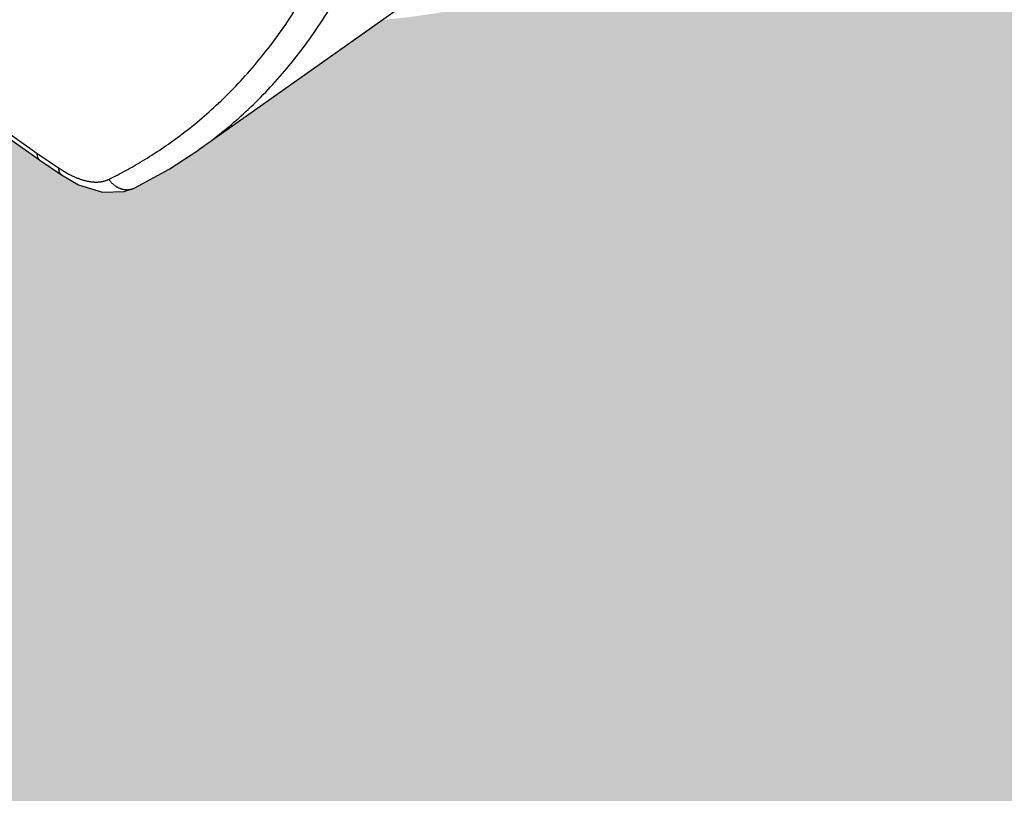
# Model space of a CAD drawing. Units: inches. Extents: x -16.1 to 29, y -10.8 to 20.3.
# Drawn here: x -1.9 to -1.1, y 7.1 to 7.8 of the extents above; entities that cross this region are included whole.
import ezdxf

# ---------------------------------------------------------------- set-up
doc = ezdxf.new("R2010")
doc.units = ezdxf.units.IN
doc.header["$LTSCALE"] = 1.21
doc.header["$MEASUREMENT"] = 0
doc.linetypes.add('PHANTOM', pattern=[0.8, 0.45, -0.05, 0.1, -0.05, 0.1, -0.05])
doc.layers.add('DRAWING', color=7, linetype='CONTINUOUS')

msp = doc.modelspace()

# ---------------------------------------------------------------- hatches: boundary and pattern name
at = {"layer": 'DRAWING'}
h = msp.add_hatch(color=252, dxfattribs=at)
edge = h.paths.add_edge_path()
edge.add_line((-0.59725, 12.54151), (-3.25602, 10.66147))
edge.add_spline(control_points=[(-3.26809, 10.65294), (-3.25512, 10.66204), (-3.24156, 10.67033), (-3.22766, 10.67793)], knot_values=[0, 0, 0, 0, 0.047524, 0.047524, 0.047524, 0.047524], degree=3, periodic=0)
edge.add_spline(control_points=[(-3.22766, 10.67793), (-3.16922, 10.7099), (-3.02586, 10.74811), (-2.83603, 10.72742), (-2.71949, 10.69241), (-2.67747, 10.6772)], knot_values=[0, 0, 0, 0, 0.199833, 0.430343, 0.564396, 0.564396, 0.564396, 0.564396], degree=3, periodic=0)
edge.add_spline(control_points=[(-2.67747, 10.6772), (-2.63409, 10.66151), (-2.49526, 10.60212), (-2.26623, 10.46237), (-2.04436, 10.27784), (-1.91505, 10.14792), (-1.86936, 10.09897)], knot_values=[0, 0, 0, 0, 0.138397, 0.452137, 0.8008, 1.001678, 1.001678, 1.001678, 1.001678], degree=3, periodic=0)
edge.add_spline(control_points=[(-1.86936, 10.09897), (-1.8635, 10.09269), (-1.85766, 10.08639), (-1.85185, 10.08007)], knot_values=[0, 0, 0, 0, 0.025769, 0.025769, 0.025769, 0.025769], degree=3, periodic=0)
edge.add_spline(control_points=[(-1.85185, 10.08007), (-1.82973, 10.05598), (-1.80797, 10.03154), (-1.78659, 10.00679)], knot_values=[0, 0, 0, 0, 0.098123, 0.098123, 0.098123, 0.098123], degree=3, periodic=0)
edge.add_spline(control_points=[(-1.78659, 10.00679), (-1.77929, 9.99834), (-1.77203, 9.98985), (-1.76482, 9.98133)], knot_values=[0, 0, 0, 0, 0.033503, 0.033503, 0.033503, 0.033503], degree=3, periodic=0)
edge.add_spline(control_points=[(-1.76482, 9.98133), (-1.76171, 9.97766), (-1.75861, 9.97398), (-1.75552, 9.97029)], knot_values=[0, 0, 0, 0, 0.014427, 0.014427, 0.014427, 0.014427], degree=3, periodic=0)
edge.add_spline(control_points=[(-1.75552, 9.97029), (-1.67345, 9.87247), (-1.52117, 9.66832), (-1.33277, 9.34678), (-1.23423, 9.12243), (-1.19427, 9.01148)], knot_values=[0, 0, 0, 0, 0.383063, 0.762155, 1.115923, 1.115923, 1.115923, 1.115923], degree=3, periodic=0)
edge.add_spline(control_points=[(-1.19427, 9.01148), (-1.19343, 9.00914), (-1.17703, 8.9634), (-1.16191, 8.91719), (-1.14893, 8.87296)], knot_values=[0, 0, 0, 0, 0.007485, 0.145755, 0.145755, 0.145755, 0.145755], degree=3, periodic=0)
edge.add_spline(control_points=[(-1.14893, 8.87296), (-1.13083, 8.81126), (-1.11029, 8.72819), (-1.09545, 8.64408), (-1.09218, 8.62324)], knot_values=[0, 0, 0, 0, 0.192904, 0.256193, 0.256193, 0.256193, 0.256193], degree=3, periodic=0)
edge.add_spline(control_points=[(-1.09218, 8.62324), (-1.09114, 8.61665), (-1.09014, 8.61006), (-1.08919, 8.60347)], knot_values=[0, 0, 0, 0, 0.02, 0.02, 0.02, 0.02], degree=3, periodic=0)
edge.add_spline(control_points=[(-1.08919, 8.60347), (-1.0792, 8.53462), (-1.06679, 8.38218), (-1.08689, 8.19109), (-1.12794, 8.07758), (-1.14382, 8.04413)], knot_values=[0, 0, 0, 0, 0.2087, 0.457715, 0.568789, 0.568789, 0.568789, 0.568789], degree=3, periodic=0)
edge.add_spline(control_points=[(-1.14382, 8.04413), (-1.15834, 8.01354), (-1.17569, 7.98407), (-1.19598, 7.95696)], knot_values=[0, 0, 0, 0, 0.101583, 0.101583, 0.101583, 0.101583], degree=3, periodic=0)
edge.add_spline(control_points=[(-1.19598, 7.95696), (-1.22268, 7.92131), (-1.2549, 7.88915), (-1.2908, 7.86279)], knot_values=[0, 0, 0, 0, 0.133642, 0.133642, 0.133642, 0.133642], degree=3, periodic=0)
edge.add_line((-1.29135, 7.86231), (0.21952, 8.93042))
edge.add_line((0.21952, 8.93042), (-0.59725, 12.54151))
edge = h.paths.add_edge_path()
edge.add_line((0.21952, 8.93042), (-1.29581, 7.85916))
edge.add_spline(control_points=[(-1.29581, 7.85916), (-1.29585, 7.85913), (-1.29589, 7.8591), (-1.29593, 7.85908)], knot_values=[0, 0, 0, 0, 0.000145, 0.000145, 0.000145, 0.000145], degree=3, periodic=0)
edge.add_spline(control_points=[(-1.30435, 7.85323), (-1.31628, 7.84515), (-1.32863, 7.83766), (-1.34132, 7.83085)], knot_values=[0, 0, 0, 0, 0.043213, 0.043213, 0.043213, 0.043213], degree=3, periodic=0)
edge.add_spline(control_points=[(-1.34132, 7.83085), (-1.34577, 7.82846), (-1.35027, 7.82615), (-1.3548, 7.82393)], knot_values=[0, 0, 0, 0, 0.015159, 0.015159, 0.015159, 0.015159], degree=3, periodic=0)
edge.add_spline(control_points=[(-1.3548, 7.82393), (-1.38769, 7.80778), (-1.42288, 7.79587), (-1.45862, 7.78783)], knot_values=[0, 0, 0, 0, 0.109915, 0.109915, 0.109915, 0.109915], degree=3, periodic=0)
edge.add_spline(control_points=[(-1.45862, 7.78783), (-1.47141, 7.78496), (-1.48429, 7.78237), (-1.49729, 7.78062)], knot_values=[0, 0, 0, 0, 0.039332, 0.039332, 0.039332, 0.039332], degree=3, periodic=0)
edge.add_spline(control_points=[(-1.49729, 7.78062), (-1.5072, 7.77672), (-1.54235, 7.7696), (-1.57741, 7.76331), (-1.60231, 7.76123)], knot_values=[0, 0, 0, 0, 0.031957, 0.106916, 0.106916, 0.106916, 0.106916], degree=3, periodic=0)
edge.add_line((-1.6086, 7.76036), (-1.76873, 7.64713))
edge.add_line((-1.76873, 7.64713), (-1.79472, 7.63018))
edge.add_line((-1.79472, 7.63018), (-1.83065, 7.61054))
edge.add_line((-1.83065, 7.61054), (-1.85311, 7.60993))
edge.add_line((-1.85311, 7.60993), (-1.87396, 7.61651))
edge.add_line((-1.87396, 7.61651), (-1.88894, 7.62513))
edge.add_line((-1.88894, 7.62513), (-1.90797, 7.63807))
edge.add_line((-1.90797, 7.63807), (-2.29634, 7.91269))
edge.add_line((-2.29634, 7.91269), (-2.66935, 7.64893))
edge.add_line((-2.66935, 7.64893), (-2.68487, 7.64082))
edge.add_line((-2.68487, 7.64082), (-2.71219, 7.63621))
edge.add_line((-2.71219, 7.63621), (-2.74365, 7.64095))
edge.add_line((-2.74365, 7.64095), (-2.77777, 7.65498))
edge.add_line((-2.77777, 7.65498), (-2.80579, 7.67232))
edge.add_line((-2.80579, 7.67232), (-2.90601, 7.74319))
edge.add_line((-2.90601, 7.74319), (-2.93278, 7.73143))
edge.add_line((-2.93278, 7.73143), (-2.9441, 7.73704))
edge.add_line((-2.9441, 7.73704), (-2.97773, 7.76081))
edge.add_line((-2.97773, 7.76081), (-2.98009, 7.7718))
edge.add_line((-2.98009, 7.7718), (-2.98046, 7.77875))
edge.add_line((-2.98046, 7.77875), (-2.98086, 7.78134))
edge.add_line((-2.98086, 7.78134), (-2.98262, 7.7867))
edge.add_line((-2.98262, 7.7867), (-2.98605, 7.79347))
edge.add_line((-2.98605, 7.79347), (-2.99094, 7.80053))
edge.add_line((-2.99094, 7.80053), (-2.99659, 7.80668))
edge.add_line((-2.99659, 7.80668), (-3.00129, 7.81056))
edge.add_line((-3.00129, 7.81056), (-3.00424, 7.81264))
edge.add_line((-3.00424, 7.81264), (-3.01788, 7.80252))
edge.add_spline(control_points=[(-3.01787, 7.80252), (-3.04332, 7.78454), (-3.1069, 7.74528), (-3.21716, 7.69792), (-3.34118, 7.66701), (-3.42483, 7.65779), (-3.46384, 7.65564)], knot_values=[0, 0, 0, 0, 0.093469, 0.223555, 0.358302, 0.475405, 0.475405, 0.475405, 0.475405], degree=3, periodic=0)
edge.add_line((-3.46384, 7.65564), (-3.46384, 3.24893))
edge.add_line((-3.46384, 3.24893), (-0.65752, 6.19467))
edge.add_line((-0.65752, 6.19467), (0.21952, 8.93042))
edge = h.paths.add_edge_path()
edge.add_spline(control_points=[(-3.46384, 7.65564), (-3.47196, 7.65519), (-3.48139, 7.65477), (-3.49082, 7.65448), (-3.49212, 7.65444)], knot_values=[0.475405, 0.475405, 0.475405, 0.475405, 0.499792, 0.503693, 0.503693, 0.503693, 0.503693], degree=3, periodic=0)
edge.add_line((-3.49212, 7.65444), (-3.49212, 3.21924))
edge.add_line((-3.49212, 3.21924), (-3.46384, 3.24893))
edge.add_line((-3.46384, 3.24893), (-3.46384, 7.65564))

# ---------------------------------------------------------------- linework, layer by layer
at = {"layer": 'DRAWING', "linetype": 'Continuous'}
for p, q in [((-2.29634, 7.91269), (-1.90804, 7.63812)), ((-2.29634, 7.91269), (-1.90804, 7.63812)), ((-1.5172, 7.82499), (-1.76875, 7.64712)), ((-1.60808, 7.76073), (-1.76875, 7.64712)), ((-1.90804, 7.63811), (-1.90796, 7.63806)), ((-1.90796, 7.63806), (-1.88892, 7.62512)), ((-1.90796, 7.63806), (-1.88892, 7.62512))]:
    msp.add_line(p, q, dxfattribs=at)
at = {"layer": 'DRAWING', "linetype": 'PHANTOM'}
for p, q in [((-2.29334, 7.91481), (-1.91058, 7.64416)), ((-1.91058, 7.64416), (-1.89153, 7.63122)), ((-1.76917, 7.64682), (-1.76873, 7.64713)), ((-1.76917, 7.64682), (-1.76873, 7.64713)), ((-1.88894, 7.62513), (-1.88892, 7.62512)), ((-1.82491, 7.61369), (-1.8248, 7.61374))]:
    msp.add_line(p, q, dxfattribs=at)
at = {"layer": 'DRAWING', "linetype": 'Continuous'}
for points in [[(-1.8248, 7.61374), (-1.79472, 7.63018), (-1.76873, 7.64713)], [(-1.8248, 7.61374), (-1.79472, 7.63018), (-1.76873, 7.64713)], [(-1.88894, 7.62513), (-1.87396, 7.61651), (-1.85311, 7.60993)], [(-1.88894, 7.62513), (-1.87396, 7.61651), (-1.85311, 7.60993)], [(-1.85311, 7.60993), (-1.83409, 7.61045), (-1.82491, 7.61369)], [(-1.85311, 7.60993), (-1.83409, 7.61045), (-1.82491, 7.61369)]]:
    msp.add_lwpolyline(points, dxfattribs=at)
at = {"layer": 'DRAWING', "linetype": 'PHANTOM'}
for points, knots in [([(-1.84753, 7.62122), (-1.83755, 7.62616), (-1.81623, 7.63783), (-1.78378, 7.65967), (-1.74998, 7.68807), (-1.71687, 7.72327), (-1.68617, 7.76496), (-1.66861, 7.79595), (-1.66049, 7.81227)], [0, 0, 0, 0, 0.0334021, 0.0728203, 0.1171436, 0.1655666, 0.2174408, 0.2721251, 0.2721251, 0.2721251, 0.2721251]), ([(-1.76873, 7.64713), (-1.7658, 7.64921), (-1.75079, 7.66013), (-1.72401, 7.68265), (-1.69047, 7.71829), (-1.65938, 7.76053), (-1.64157, 7.7919), (-1.63335, 7.80843)], [0, 0, 0, 0, 0.0107879, 0.0556774, 0.1047207, 0.1572613, 0.2126561, 0.2126561, 0.2126561, 0.2126561]), ([(-1.89153, 7.63122), (-1.89151, 7.62967), (-1.89114, 7.62725), (-1.8895, 7.62558), (-1.88891, 7.62517)], [0, 0, 0, 0, 0.004646967, 0.006797432, 0.006797432, 0.006797432, 0.006797432]), ([(-1.88197, 7.62549), (-1.87872, 7.6238), (-1.87233, 7.62101), (-1.86282, 7.61874), (-1.85442, 7.61875), (-1.84954, 7.62023), (-1.84753, 7.62122)], [0, 0, 0, 0, 0.01096811, 0.02082765, 0.02913042, 0.0358673, 0.0358673, 0.0358673, 0.0358673]), ([(-1.84753, 7.62122), (-1.84611, 7.61914), (-1.84263, 7.6155), (-1.83601, 7.61227), (-1.82973, 7.61193), (-1.82618, 7.61308), (-1.82491, 7.61369)], [0, 0, 0, 0, 0.00755563, 0.01477245, 0.02160584, 0.0258264, 0.0258264, 0.0258264, 0.0258264])]:
    msp.add_open_spline(points, degree=3, knots=knots, dxfattribs=at)
at = {"layer": 'DRAWING', "linetype": 'Continuous'}
msp.add_open_spline([(-1.91058, 7.64416), (-1.91055, 7.64261), (-1.91019, 7.64021), (-1.90857, 7.63855), (-1.90801, 7.63815)], degree=3, knots=[0, 0, 0, 0, 0.004646988, 0.006730693, 0.006730693, 0.006730693, 0.006730693], dxfattribs=at)
at = {"layer": 'DRAWING', "linetype": 'PHANTOM'}
for points in [[(-1.89153, 7.63122), (-1.89006, 7.63021), (-1.88855, 7.62925), (-1.88702, 7.62832)], [(-1.88702, 7.62832), (-1.88537, 7.62732), (-1.88368, 7.62637), (-1.88197, 7.62549)]]:
    msp.add_open_spline(points, degree=3, dxfattribs=at)

doc.saveas('drawing.dxf')
